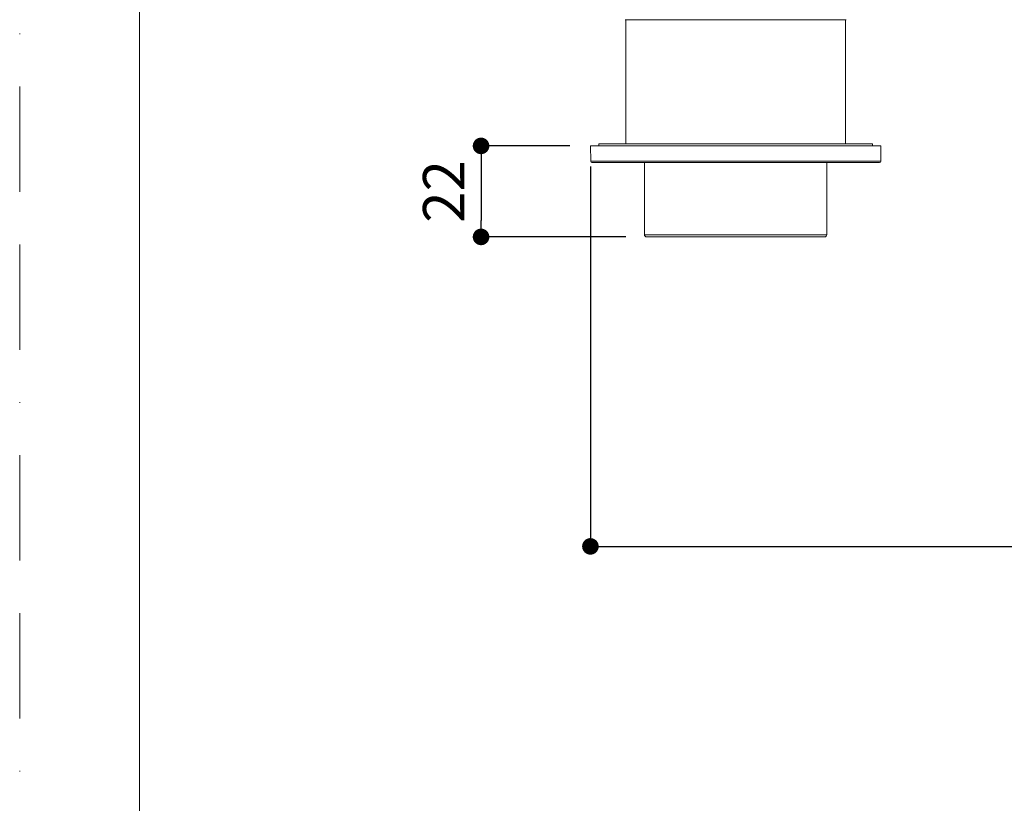
# Model space of a CAD drawing. Units: millimetres. Extents: x 0 to 840, y 0 to 1188.
# Drawn here: x 0 to 238, y 602 to 792 of the extents above; entities that cross this region are included whole.
import ezdxf

# ---------------------------------------------------------------- set-up
doc = ezdxf.new("R2010")
doc.units = ezdxf.units.MM
doc.header["$LTSCALE"] = 2
doc.header["$PDMODE"] = 1
doc.header["$PDSIZE"] = -2
doc.linetypes.add('BORDER', pattern=[44.45, 12.7, -6.35, 12.7, -6.35, 0, -6.35])
doc.layers.add('BORDER', color=4, linetype='BORDER', lineweight=20, plot=False)
for name, color, linetype, lineweight in [('DIM', 3, 'Continuous', 13), ('MODEL', 7, 'Continuous', 20), ('TEMPLATE', 7, 'Continuous', 20)]:
    doc.layers.add(name, color=color, linetype=linetype, lineweight=lineweight)
doc.styles.add('ＭＳ ゴシック', font='msgothic.ttc', dxfattribs={"bigfont": 'ＭＳ ゴシック'})
doc.dimstyles.new('tfrom線あり', dxfattribs={"dimtxt": 10, "dimasz": 4, "dimexe": 0, "dimexo": 5, "dimgap": 4, "dimtad": 1, "dimdec": 0, "dimzin": 11, "dimdsep": 46, "dimtxsty": 'ＭＳ ゴシック', "dimblk": 'DOT', "dimcen": 0, "dimazin": 0, "dimtfac": 1, "dimtdec": 1, "dimtix": 1, "dimtofl": 0, "dimtmove": 0, "dimatfit": 0, "dimldrblk": 'DOT', "dimfxl": 1, "dimfrac": 2, "dimtolj": 1, "dimtzin": 11, "dimarcsym": 0})

# ---------------------------------------------------------------- blocks, each defined once
blk = doc.blocks.new('_DOT')
at = {"color": 0, "linetype": 'ByBlock', "lineweight": -2}
blk.add_line((-0.5, 0), (-1, 0), dxfattribs=at)
at = {"color": 0, "linetype": 'ByBlock', "lineweight": -2, "const_width": 0.5}
blk.add_lwpolyline([(-0.25, 0, 1), (0.25, 0, 1)], format="xyb", close=True, dxfattribs=at)
blk = doc.blocks.new('*D287')
at = {"layer": 'Defpoints', "color": 0}
for p in [(137.74, 761.19), (111.34, 739.22), (151.27, 739.22)]:
    blk.add_point(p, dxfattribs=at)
at = {"layer": 'DIM', "color": 0, "lineweight": -2}
for p, q in [((132.74, 761.19), (111.34, 761.19)), ((111.34, 757.19), (111.34, 743.22)), ((146.27, 739.22), (111.34, 739.22))]:
    blk.add_line(p, q, dxfattribs=at)
at = {"layer": 'DIM', "color": 0, "lineweight": -2, "xscale": 4, "yscale": 4, "zscale": 4}
for p, rotation in [((111.34, 761.19), 90), ((111.34, 739.22), 270)]:
    blk.add_blockref('_DOT', p, dxfattribs=dict(at, rotation=rotation))
at = {"layer": 'DIM', "color": 0, "insert": (102.33, 750.2), "char_height": 10, "attachment_point": 5, "rotation": 90, "style": 'ＭＳ ゴシック'}
blk.add_mtext('\\A1;22', dxfattribs=at)
blk = doc.blocks.new('*D302')
at = {"layer": 'Defpoints', "color": 0}
for p in [(137.73, 761.19), (417.82, 761.19), (417.82, 664.51)]:
    blk.add_point(p, dxfattribs=at)
at = {"layer": 'DIM', "color": 0, "lineweight": -2}
for p, q in [((137.73, 756.19), (137.73, 664.51)), ((417.82, 756.19), (417.82, 664.51)), ((141.73, 664.51), (413.82, 664.51))]:
    blk.add_line(p, q, dxfattribs=at)
at = {"layer": 'DIM', "color": 0, "lineweight": -2, "xscale": 4, "yscale": 4, "zscale": 4, "rotation": 180}
blk.add_blockref('_DOT', (137.73, 664.51), dxfattribs=at)
at = {"layer": 'DIM', "color": 0, "lineweight": -2, "xscale": 4, "yscale": 4, "zscale": 4}
blk.add_blockref('_DOT', (417.82, 664.51), dxfattribs=at)
at = {"layer": 'DIM', "color": 0, "insert": (277.78, 673.51), "char_height": 10, "attachment_point": 5, "style": 'ＭＳ ゴシック'}
blk.add_mtext('\\A1;280', dxfattribs=at)

msp = doc.modelspace()

# ---------------------------------------------------------------- linework, layer by layer
at = {"layer": 'BORDER'}
msp.add_lwpolyline([(0, 0), (0, 1188), (840, 1188), (840, 0)], close=True, dxfattribs=at)
at = {"layer": 'MODEL'}
for p, q in [((146.13, 791.65), (199.44, 791.65)), ((146.3, 791.65), (146.3, 761.77)), ((199.27, 791.65), (199.27, 761.77)), ((137.73, 761.19), (137.79, 757.48)), ((207.84, 761.19), (137.74, 761.19)), ((139.75, 761.72), (139.75, 761.19)), ((205.83, 761.72), (139.75, 761.72)), ((205.83, 761.72), (205.83, 761.19)), ((207.84, 761.19), (207.79, 757.48)), ((207.79, 757.48), (137.79, 757.48)), ((207.47, 757.22), (138.11, 757.22)), ((150.77, 757.22), (150.77, 739.75)), ((194.81, 757.22), (194.81, 739.75)), ((194.65, 739.75), (150.88, 739.75)), ((194.25, 739.22), (151.27, 739.22))]:
    msp.add_line(p, q, dxfattribs=at)
for points in [[(137.84, 757.45), (137.84, 757.29), (137.97, 757.16), (138.13, 757.16)], [(207.5, 757.16), (207.66, 757.16), (207.79, 757.29), (207.79, 757.45)], [(150.77, 739.75), (150.77, 739.44), (151, 739.22), (151.27, 739.22)], [(194.81, 739.75), (194.75, 739.44), (194.53, 739.22), (194.25, 739.22)]]:
    msp.add_open_spline(points, degree=3, dxfattribs=at)
at = {"layer": 'TEMPLATE', "flags": 128}
msp.add_lwpolyline([(808.88, 1158.86), (28.88, 1158.86), (28.88, 38.86), (808.88, 38.86), (808.88, 1158.86)], dxfattribs=at)

# ---------------------------------------------------------------- dimensions: what is measured, and where the dimension line sits
at = {"layer": 'DIM'}
dim = msp.add_linear_dim(base=(111.34, 739.22), p1=(137.74, 761.19), p2=(151.27, 739.22), angle=90, dimstyle='tfrom線あり', override={"dimpost": '<>', "dimtofl": 1}, dxfattribs=at)
dim.commit()
dim.dimension.update_dxf_attribs({"geometry": '*D287', "text_midpoint": (111.34, 750.2), "dimtype": 160})
dim = msp.add_linear_dim(base=(417.82, 664.51), p1=(137.73, 761.19), p2=(417.82, 761.19), dimstyle='tfrom線あり', override={"dimpost": '<>'}, dxfattribs=at)
dim.commit()
dim.dimension.update_dxf_attribs({"geometry": '*D302', "text_midpoint": (277.78, 673.51)})

doc.saveas('drawing.dxf')
